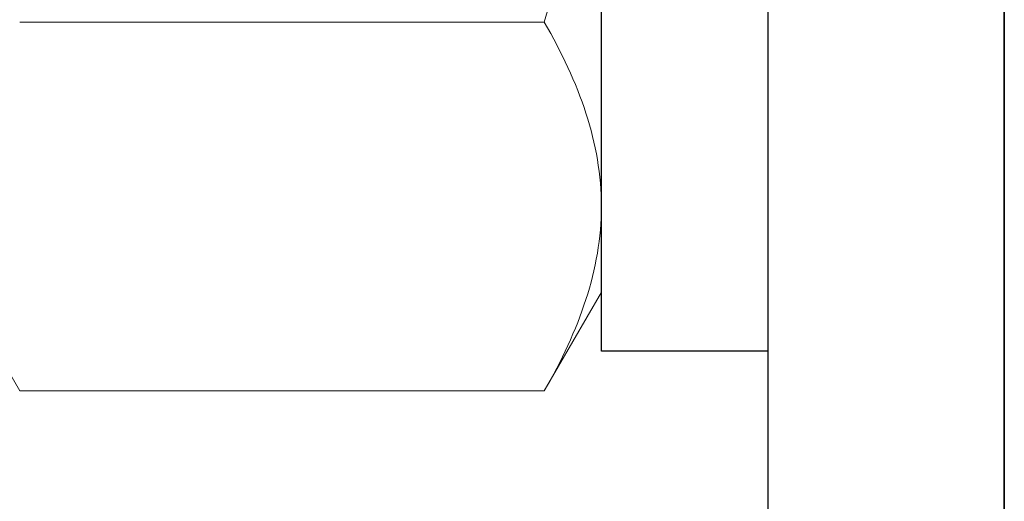
# Model space of a CAD drawing. Extents: x 362 to 598, y 227 to 321.
# Drawn here: x 497 to 497, y 244 to 244 of the extents above; entities that cross this region are included whole.
import ezdxf

# ---------------------------------------------------------------- set-up
doc = ezdxf.new("R2010")
doc.units = 0
doc.header["$MEASUREMENT"] = 0
doc.layers.add('FASTENER(GFC)', color=6, linetype='Continuous')
doc.layers.add('OBJECT_1', color=4, linetype='Continuous')

# ---------------------------------------------------------------- blocks, each defined once
blk = doc.blocks.new('F099S')
at = {"layer": 'FASTENER(GFC)', "color": 6, "linetype": 'Continuous', "lineweight": 15}
for p, q in [((0.21875, 0), (0.21875, -0.18944)), ((0.19921, -0.1263), (0.01954, -0.1263)), ((0.21875, -0.18944), (0.21875, -0.21875)), ((0, -0.21875), (0.01954, -0.25259)), ((0.19921, -0.25259), (0.21875, -0.21875)), ((0.19921, -0.25259), (0.01954, -0.25259))]:
    blk.add_line(p, q, dxfattribs=at)
for points, knots in [([(0.19921, -0.1263), (0.20515, -0.10574), (0.21012, -0.08471), (0.21691, -0.04256), (0.21875, -0.02136), (0.21875, 0)], [0, 0, 0, 0, 0.5, 0.5, 1, 1, 1, 1]), ([(0.21875, -0.18944), (0.21875, -0.18408), (0.21829, -0.1787), (0.2165, -0.16805), (0.21518, -0.16276), (0.21007, -0.14699), (0.20516, -0.1366), (0.19921, -0.1263)], [0, 0, 0, 0, 0.25, 0.25, 0.5, 0.5, 1, 1, 1, 1])]:
    blk.add_open_spline(points, degree=3, knots=knots, dxfattribs=at)
blk.add_open_spline([(0.19921, -0.25259), (0.21114, -0.23193), (0.21875, -0.21096), (0.21875, -0.18944)], degree=3, dxfattribs=at)
blk = doc.blocks.new('CLIP_SILL')
at = {"layer": 'FASTENER(GFC)'}
blk.add_lwpolyline([(61.71532, -94.05107), (61.77232, -94.05107), (61.77232, -94.52907), (61.71532, -94.52907)], close=True, dxfattribs=at)
at = {"layer": 'OBJECT_1'}
blk.add_line((61.85332, -95.04011), (61.85332, -90.54011), dxfattribs=at)
at = {"layer": 'FASTENER(GFC)'}
blk.add_blockref('F099S', (61.49657, -94.29009), dxfattribs=at)
blk = doc.blocks.new('125866')
at = {"layer": 'OBJECT_1'}
for points in [[(-1.68782, -0.82565), (-0.1921, 0.0379, -0.599981), (-0.14717, 0.00991, 0.353891), (-0.0404, -0.14186, 1), (-0.02328, -0.08175, -2.379256), (0.08221, -0.02158, 1), (0.14267, -0.03745, 0.356881), (0.065, 0.1324, -0.599981), (0.06322, 0.18531), (0.64623, 0.52192, -0.57735), (0.66873, 0.50893), (0.66873, -2.34016, -0.414214)], [(0.74973, -2.42116), (0.74973, 2.23844, 0.414214), (0.73473, 2.25344), (0.68373, 2.25344, 0.414214), (0.66873, 2.23844), (0.66873, 0.6371, -0.267949), (0.66123, 0.62411), (-3.41377, -1.7286, 0.267949)]]:
    blk.add_lwpolyline(points, format="xyb", dxfattribs=at)

msp = doc.modelspace()

# ---------------------------------------------------------------- linework, layer by layer
at = {"layer": 'OBJECT_1'}
msp.add_line((497.44632, 247.45876), (497.44632, 243.45876), dxfattribs=at)

# ---------------------------------------------------------------- block references
for name, p in [('CLIP_SILL', (435.593, 338.48087)), ('125866', (496.69659, 245.14492))]:
    msp.add_blockref(name, p, dxfattribs=at)

doc.saveas('drawing.dxf')
